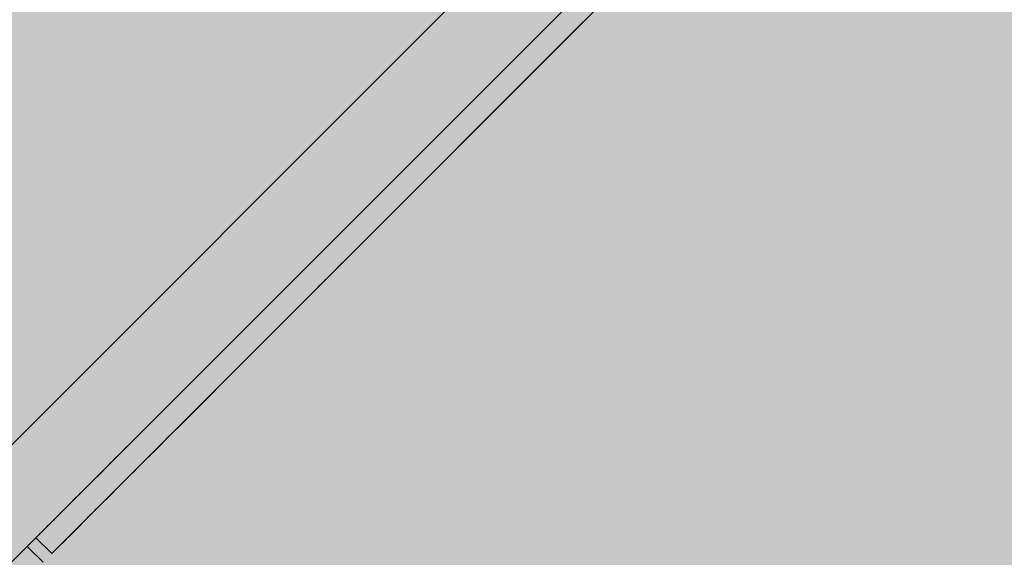
# Model space of a CAD drawing. Units: inches. Extents: x 514 to 662, y 349 to 504.
# Drawn here: x 579 to 579, y 425 to 425 of the extents above; entities that cross this region are included whole.
import ezdxf

# ---------------------------------------------------------------- set-up
doc = ezdxf.new("R2010")
doc.units = ezdxf.units.IN
doc.header["$MEASUREMENT"] = 0
doc.layers.add('_U+0421_U+043B_U+043E_U+0439 1', color=7, linetype='Continuous')

# ---------------------------------------------------------------- blocks, each defined once
blk = doc.blocks.new('block 61')
at = {"layer": '_U+0421_U+043B_U+043E_U+0439 1', "color": 250, "lineweight": 5, "true_color": 0x231f20}
for points in [[(579.1638, 425.2119), (579.28094, 425.32905)], [(579.1638, 425.2119), (579.17339, 425.22149)], [(579.04675, 425.09485), (579.1638, 425.2119)], [(578.92981, 424.97792), (579.04675, 425.09485)]]:
    blk.add_lwpolyline(points, dxfattribs=at)
blk = doc.blocks.new('block 62')
at = {"layer": '_U+0421_U+043B_U+043E_U+0439 1', "color": 250, "lineweight": 5, "true_color": 0x231f20}
for points in [[(579.19835, 425.2097), (579.31146, 425.32281)], [(579.08533, 425.09668), (579.19835, 425.2097)], [(578.97242, 424.98377), (579.08533, 425.09668)]]:
    blk.add_lwpolyline(points, dxfattribs=at)
blk = doc.blocks.new('block 63')
at = {"layer": '_U+0421_U+043B_U+043E_U+0439 1', "color": 250, "lineweight": 5, "true_color": 0x231f20}
for points in [[(579.13141, 425.13282), (579.32144, 425.32284)], [(579.13311, 425.13451), (579.31851, 425.31992)], [(579.13407, 425.13547), (579.31712, 425.31853)], [(579.21101, 425.21242), (579.29209, 425.2935)], [(579.21152, 425.21293), (579.29121, 425.29261)], [(579.21254, 425.21395), (579.28974, 425.29114)], [(579.14368, 425.14508), (579.21901, 425.22042)], [(579.14368, 425.14508), (579.21889, 425.2203)], [(579.14368, 425.14508), (579.21883, 425.22024)], [(579.14357, 425.14497), (579.21527, 425.21668)], [(579.14367, 425.14508), (579.2153, 425.21671)], [(579.14368, 425.14508), (579.21531, 425.21671)], [(579.14368, 425.14508), (579.21522, 425.21663)], [(579.10546, 425.10686), (579.21079, 425.2122)], [(579.10861, 425.11001), (579.21129, 425.2127)], [(579.11144, 425.11285), (579.21175, 425.21316)], [(579.11463, 425.11604), (579.21229, 425.2137)], [(579.11619, 425.1176), (579.21244, 425.21385)], [(579.19451, 425.19591), (579.21092, 425.21232)], [(579.19525, 425.19666), (579.21142, 425.21283)], [(579.19673, 425.19813), (579.21245, 425.21386)], [(579.09821, 425.09962), (579.20971, 425.21112)], [(579.10199, 425.1034), (579.21027, 425.21168)], [(579.13243, 425.13383), (579.20913, 425.21054)], [(579.13397, 425.13538), (579.20894, 425.21035)], [(579.13804, 425.13945), (579.20737, 425.20878)], [(579.14016, 425.14157), (579.2065, 425.20791)], [(579.14207, 425.14347), (579.20568, 425.20709)], [(579.12246, 425.12387), (579.20016, 425.20157)], [(579.1735, 425.17491), (579.17729, 425.1787)], [(579.14661, 425.14802), (579.14964, 425.15105)], [(579.13983, 425.14124), (579.14334, 425.14475)], [(579.13983, 425.14124), (579.14334, 425.14475)], [(579.13983, 425.14124), (579.14334, 425.14475)], [(579.13983, 425.14124), (579.14334, 425.14474)], [(579.13983, 425.14124), (579.14334, 425.14474)], [(579.13983, 425.14124), (579.14334, 425.14474)], [(579.13984, 425.14124), (579.14333, 425.14474)], [(579.13984, 425.14124), (579.14333, 425.14474)], [(579.1434, 425.14481), (579.14334, 425.14475)], [(579.1434, 425.14481), (579.14366, 425.14507)], [(579.1434, 425.14481), (579.14366, 425.14507)], [(579.1434, 425.14481), (579.14366, 425.14507)], [(579.1434, 425.14481), (579.14366, 425.14507)], [(579.12051, 425.13185), (579.13021, 425.14155)], [(579.12083, 425.13217), (579.12982, 425.14116)], [(579.12991, 425.14125), (579.12914, 425.14049)], [(579.138, 425.1394), (579.13962, 425.14103)], [(579.138, 425.13941), (579.13961, 425.14102)], [(579.138, 425.13941), (579.13961, 425.14102)], [(579.138, 425.1394), (579.13961, 425.14102)], [(579.138, 425.1394), (579.13962, 425.14102)], [(579.13801, 425.13941), (579.1396, 425.14101)], [(579.13962, 425.14103), (579.1396, 425.141)], [(579.13983, 425.14124), (579.13962, 425.14103)], [(579.13985, 425.14126), (579.13983, 425.14124)], [(579.13984, 425.14125), (579.14173, 425.14314)], [(579.12125, 425.13259), (579.12929, 425.14063)], [(579.12907, 425.14041), (579.12471, 425.13605)], [(579.13558, 425.13699), (579.13723, 425.13864)], [(579.13558, 425.13699), (579.13723, 425.13864)], [(579.13558, 425.13698), (579.13723, 425.13864)], [(579.13559, 425.137), (579.13722, 425.13862)], [(579.13723, 425.13864), (579.13721, 425.13862)], [(579.13723, 425.13864), (579.138, 425.1394)], [(579.13723, 425.13864), (579.138, 425.1394)], [(579.13726, 425.13866), (579.13723, 425.13864)], [(579.13724, 425.13864), (579.13799, 425.1394)], [(579.13724, 425.13864), (579.13799, 425.1394)], [(579.13725, 425.13865), (579.13798, 425.13939)], [(579.138, 425.1394), (579.13798, 425.13938)], [(579.12471, 425.13605), (579.12263, 425.13397)], [(579.13311, 425.13451), (579.13375, 425.13516)], [(579.13311, 425.13451), (579.13375, 425.13516)], [(579.13312, 425.13452), (579.13375, 425.13515)], [(579.13375, 425.13516), (579.13373, 425.13514)], [(579.13407, 425.13547), (579.13375, 425.13516)], [(579.13407, 425.13548), (579.13557, 425.13698)], [(579.13407, 425.13548), (579.13557, 425.13698)], [(579.13409, 425.1355), (579.13407, 425.13547)], [(579.13408, 425.13549), (579.13556, 425.13697)], [(579.13558, 425.13698), (579.13555, 425.13696)], [(579.1356, 425.137), (579.13558, 425.13698)], [(579.12261, 425.13396), (579.12043, 425.13177)], [(579.13034, 425.13175), (579.13141, 425.13282)], [(579.13141, 425.13282), (579.13277, 425.13418)], [(579.13278, 425.13418), (579.13276, 425.13416)], [(579.13311, 425.13451), (579.13278, 425.13418)], [(579.13313, 425.13454), (579.13311, 425.13451)], [(579.09112, 425.09252), (579.11586, 425.11726)], [(579.09115, 425.09255), (579.11585, 425.11725)], [(579.09116, 425.09256), (579.11584, 425.11725)], [(579.09117, 425.09258), (579.11583, 425.11724)], [(579.09412, 425.09552), (579.11586, 425.11726)], [(579.11589, 425.1173), (579.11619, 425.1176)], [(579.11325, 425.11465), (579.11322, 425.11463)], [(579.1143, 425.11571), (579.11463, 425.11604)], [(579.09575, 425.10709), (579.09578, 425.10712)], [(579.10605, 425.10746), (579.10546, 425.10686)], [(579.10605, 425.10746), (579.10546, 425.10686)], [(579.10684, 425.10824), (579.10605, 425.10746)], [(579.10767, 425.10908), (579.10758, 425.10898)], [(579.10855, 425.10995), (579.10841, 425.10981)], [(579.09253, 425.10388), (579.09301, 425.10436)], [(579.10531, 425.10671), (579.10227, 425.10368)], [(579.10531, 425.10671), (579.10227, 425.10368)], [(579.10531, 425.10671), (579.10227, 425.10368)], [(579.10546, 425.10686), (579.10531, 425.10671)], [(579.10546, 425.10686), (579.10531, 425.10671)], [(579.08617, 425.09752), (579.09246, 425.1038)], [(579.09087, 425.10221), (579.09169, 425.10303)], [(579.09168, 425.10302), (579.09088, 425.10222)], [(579.09953, 425.10093), (579.09949, 425.10089)], [(579.09971, 425.10111), (579.09953, 425.10093)], [(579.0996, 425.10101), (579.09953, 425.10094)], [(579.09967, 425.10107), (579.09959, 425.101)], [(579.09994, 425.10134), (579.09971, 425.10111)], [(579.09994, 425.10134), (579.09971, 425.10111)], [(579.10016, 425.10157), (579.09994, 425.10134)], [(579.10016, 425.10157), (579.09994, 425.10134)], [(579.10016, 425.10157), (579.09994, 425.10134)], [(579.10043, 425.10184), (579.10016, 425.10157)], [(579.10043, 425.10184), (579.10016, 425.10157)], [(579.10043, 425.10184), (579.10016, 425.10157)], [(579.10022, 425.10162), (579.10016, 425.10157)], [(579.10064, 425.10204), (579.10043, 425.10184)], [(579.10064, 425.10204), (579.10043, 425.10184)], [(579.10064, 425.10204), (579.10043, 425.10184)], [(579.10048, 425.10189), (579.10043, 425.10184)], [(579.10165, 425.10305), (579.10064, 425.10204)], [(579.10165, 425.10305), (579.10064, 425.10204)], [(579.10165, 425.10305), (579.10064, 425.10204)], [(579.10069, 425.10209), (579.10064, 425.10204)], [(579.10165, 425.10305), (579.10154, 425.10295)], [(579.10199, 425.1034), (579.10165, 425.10305)], [(579.10199, 425.1034), (579.10165, 425.10305)], [(579.10199, 425.1034), (579.10165, 425.10305)], [(579.10172, 425.10313), (579.10165, 425.10305)], [(579.10169, 425.1031), (579.10165, 425.10305)], [(579.10227, 425.10368), (579.10199, 425.1034)], [(579.10227, 425.10368), (579.10199, 425.1034)], [(579.10227, 425.10368), (579.10199, 425.1034)], [(579.08615, 425.0975), (579.08714, 425.09849)], [(579.08384, 425.09519), (579.08308, 425.09443)], [(579.08384, 425.09519), (579.08536, 425.09671)], [(579.08386, 425.09521), (579.08535, 425.09669)], [(579.08473, 425.09608), (579.08537, 425.09672)], [(579.08537, 425.09672), (579.08534, 425.09669)], [(579.07863, 425.08998), (579.08307, 425.09442)], [(579.08007, 425.09142), (579.08307, 425.09443)], [(579.08084, 425.09218), (579.08076, 425.0921)], [(579.08077, 425.09211), (579.08091, 425.09225)], [(579.08078, 425.09212), (579.0809, 425.09224)], [(579.08079, 425.09213), (579.08089, 425.09224)], [(579.08079, 425.09213), (579.08089, 425.09223)], [(579.08079, 425.09214), (579.08088, 425.09222)], [(579.08081, 425.09215), (579.08088, 425.09221)], [(579.08081, 425.09215), (579.08087, 425.09221)], [(579.08082, 425.09216), (579.08085, 425.0922)], [(579.08092, 425.09226), (579.08084, 425.09218)], [(579.08139, 425.09274), (579.08207, 425.09342)], [(579.08207, 425.09342), (579.08274, 425.09409)], [(579.08233, 425.09367), (579.08225, 425.09359)], [(579.08226, 425.0936), (579.08237, 425.09371)], [(579.08226, 425.09361), (579.08237, 425.09371)], [(579.08227, 425.09361), (579.08236, 425.0937)], [(579.08228, 425.09362), (579.08236, 425.0937)], [(579.08229, 425.09362), (579.08235, 425.0937)], [(579.08229, 425.09364), (579.08235, 425.09369)], [(579.0823, 425.09364), (579.08235, 425.09369)], [(579.08231, 425.09365), (579.08235, 425.09368)], [(579.08238, 425.09371), (579.08233, 425.09367)], [(579.08274, 425.09409), (579.08308, 425.09443)], [(579.0836, 425.08501), (579.09032, 425.09172)], [(579.08362, 425.08502), (579.09031, 425.09171)], [(579.08363, 425.08503), (579.09029, 425.0917)], [(579.08971, 425.09111), (579.09034, 425.09175)], [(579.09034, 425.09175), (579.09028, 425.09169)], [(579.09112, 425.09252), (579.09034, 425.09175)], [(579.09118, 425.09258), (579.09112, 425.09252)], [(579.07718, 425.08853), (579.07646, 425.08781)], [(579.0779, 425.08925), (579.07718, 425.08853)], [(579.07863, 425.08998), (579.0779, 425.08925)], [(579.07936, 425.0907), (579.07932, 425.09067)], [(579.07933, 425.09067), (579.07943, 425.09077)], [(579.07933, 425.09067), (579.07942, 425.09077)], [(579.07933, 425.09067), (579.07942, 425.09076)], [(579.07934, 425.09068), (579.07941, 425.09075)], [(579.07934, 425.09068), (579.07941, 425.09075)], [(579.07935, 425.09068), (579.0794, 425.09074)], [(579.07935, 425.09069), (579.07939, 425.09073)], [(579.07935, 425.09069), (579.07938, 425.09073)], [(579.07944, 425.09078), (579.07936, 425.0907)], [(579.07941, 425.09076), (579.08007, 425.09142)], [(579.08805, 425.08946), (579.0873, 425.08871)], [(579.08794, 425.08935), (579.08892, 425.09034)], [(579.08794, 425.08935), (579.08892, 425.09033)], [(579.08794, 425.08936), (579.08892, 425.09033)], [(579.08795, 425.08936), (579.08891, 425.09032)], [(579.08796, 425.08937), (579.0889, 425.09032)], [(579.08796, 425.08937), (579.0889, 425.09032)], [(579.08797, 425.08938), (579.0889, 425.09031)], [(579.08797, 425.08939), (579.08888, 425.0903)], [(579.08797, 425.08938), (579.08889, 425.0903)], [(579.08798, 425.08939), (579.08887, 425.09029)], [(579.08798, 425.08939), (579.08887, 425.09029)], [(579.08799, 425.0894), (579.08887, 425.09028)], [(579.08799, 425.0894), (579.08887, 425.09028)], [(579.08801, 425.08942), (579.08885, 425.09026)], [(579.08801, 425.08942), (579.08885, 425.09026)], [(579.08802, 425.08943), (579.08884, 425.09026)], [(579.08802, 425.08944), (579.08884, 425.09025)], [(579.08803, 425.08944), (579.08883, 425.09024)], [(579.08803, 425.08945), (579.08882, 425.09023)], [(579.08881, 425.09022), (579.08805, 425.08946)], [(579.07434, 425.08568), (579.07364, 425.08499)], [(579.07504, 425.08639), (579.07434, 425.08568)], [(579.07504, 425.08639), (579.07646, 425.0878)], [(579.07504, 425.08639), (579.07625, 425.08759)], [(579.07507, 425.08642), (579.07504, 425.08639)], [(579.07505, 425.08639), (579.07645, 425.0878)], [(579.07505, 425.0864), (579.07645, 425.0878)], [(579.07505, 425.0864), (579.07645, 425.0878)], [(579.07505, 425.08639), (579.07623, 425.08759)], [(579.07505, 425.0864), (579.07623, 425.08758)], [(579.07506, 425.0864), (579.07622, 425.08757)], [(579.07506, 425.0864), (579.07622, 425.08757)], [(579.07506, 425.08641), (579.07621, 425.08756)], [(579.07506, 425.08641), (579.07621, 425.08756)], [(579.07506, 425.08642), (579.0762, 425.08755)], [(579.07507, 425.08642), (579.0762, 425.08754)], [(579.07572, 425.08707), (579.07578, 425.08712)], [(579.07575, 425.08709), (579.07572, 425.08706)], [(579.07573, 425.08707), (579.07578, 425.08712)], [(579.07573, 425.08707), (579.07578, 425.08712)], [(579.07573, 425.08707), (579.07578, 425.08712)], [(579.07574, 425.08708), (579.07577, 425.08711)], [(579.07574, 425.08708), (579.07577, 425.08711)], [(579.07574, 425.08708), (579.07577, 425.08711)], [(579.07578, 425.08712), (579.07575, 425.08709)], [(579.07625, 425.0876), (579.07646, 425.08781)], [(579.07021, 425.08156), (579.07157, 425.08291)], [(579.07022, 425.08157), (579.07155, 425.08291)], [(579.07022, 425.08157), (579.07156, 425.08291)], [(579.07022, 425.08157), (579.07156, 425.08291)], [(579.07023, 425.08158), (579.07155, 425.0829)], [(579.07023, 425.08157), (579.07155, 425.0829)], [(579.07023, 425.08158), (579.07155, 425.08289)], [(579.07087, 425.08222), (579.07092, 425.08225)], [(579.07089, 425.08223), (579.07087, 425.08221)], [(579.07088, 425.08222), (579.07091, 425.08225)], [(579.07088, 425.08222), (579.07091, 425.08225)], [(579.07088, 425.08222), (579.07091, 425.08225)], [(579.07092, 425.08226), (579.07089, 425.08223)], [(579.071, 425.08235), (579.07157, 425.08292)], [(579.07157, 425.08292), (579.07155, 425.08289)], [(579.07157, 425.08292), (579.07364, 425.08498)], [(579.07157, 425.08292), (579.07363, 425.08498)], [(579.07157, 425.08292), (579.07363, 425.08498)], [(579.07157, 425.08292), (579.07364, 425.08498)], [(579.07157, 425.08292), (579.07212, 425.08346)], [(579.07159, 425.08294), (579.07157, 425.08292)], [(579.07158, 425.08292), (579.07362, 425.08498)], [(579.07158, 425.08293), (579.07362, 425.08497)], [(579.07158, 425.08293), (579.07362, 425.08497)], [(579.07158, 425.08293), (579.07362, 425.08497)], [(579.07159, 425.08294), (579.07362, 425.08496)], [(579.07159, 425.08294), (579.07362, 425.08496)], [(579.07212, 425.08346), (579.07269, 425.08403)], [(579.07224, 425.08358), (579.07297, 425.08431)], [(579.07224, 425.08358), (579.07297, 425.08431)], [(579.07224, 425.08358), (579.07297, 425.08431)], [(579.07224, 425.08358), (579.07296, 425.08431)], [(579.07224, 425.08359), (579.07296, 425.0843)], [(579.07226, 425.0836), (579.07224, 425.08358)], [(579.07225, 425.08359), (579.07296, 425.0843)], [(579.07225, 425.08359), (579.07296, 425.0843)], [(579.07295, 425.08429), (579.07226, 425.0836)], [(579.07226, 425.0836), (579.07295, 425.08429)], [(579.07269, 425.08403), (579.07364, 425.08499)], [(579.07297, 425.08432), (579.07295, 425.08429)], [(579.07364, 425.08499), (579.07362, 425.08496)], [(579.07931, 425.08072), (579.08358, 425.08499)], [(579.07931, 425.08071), (579.08359, 425.08499)], [(579.07932, 425.08072), (579.08357, 425.08498)], [(579.07932, 425.08072), (579.08357, 425.08498)], [(579.07932, 425.08073), (579.08356, 425.08497)], [(579.07932, 425.08073), (579.08356, 425.08497)], [(579.07932, 425.08073), (579.08356, 425.08496)], [(579.07933, 425.08073), (579.08355, 425.08495)], [(579.08001, 425.08141), (579.08359, 425.08499)], [(579.08214, 425.08356), (579.08143, 425.08284)], [(579.08205, 425.08347), (579.08223, 425.08365)], [(579.08205, 425.08347), (579.08223, 425.08365)], [(579.08206, 425.08348), (579.08223, 425.08364)], [(579.08207, 425.08348), (579.08223, 425.08364)], [(579.08208, 425.08349), (579.08222, 425.08363)], [(579.08208, 425.08349), (579.08222, 425.08363)], [(579.08208, 425.08349), (579.08221, 425.08362)], [(579.08209, 425.08351), (579.0822, 425.08361)], [(579.08209, 425.0835), (579.0822, 425.08361)], [(579.0821, 425.08351), (579.08219, 425.0836)], [(579.0821, 425.08351), (579.08219, 425.0836)], [(579.08211, 425.08352), (579.08218, 425.0836)], [(579.08211, 425.08352), (579.08218, 425.0836)], [(579.08213, 425.08354), (579.08217, 425.08358)], [(579.08213, 425.08354), (579.08216, 425.08358)], [(579.08213, 425.08355), (579.08216, 425.08357)], [(579.08247, 425.08387), (579.08359, 425.085)], [(579.0836, 425.08501), (579.08357, 425.08498)], [(579.08363, 425.08504), (579.0836, 425.08501)], [(579.06625, 425.0776), (579.0702, 425.08155)], [(579.06625, 425.0776), (579.0702, 425.08154)], [(579.06626, 425.0776), (579.0702, 425.08154)], [(579.06626, 425.07761), (579.07019, 425.08154)], [(579.06626, 425.07761), (579.07019, 425.08154)], [(579.06626, 425.07761), (579.07019, 425.08154)], [(579.06626, 425.07761), (579.07019, 425.08153)], [(579.06626, 425.07762), (579.07018, 425.08153)], [(579.06626, 425.07761), (579.07018, 425.08153)], [(579.06627, 425.07762), (579.07018, 425.08153)], [(579.06627, 425.07762), (579.07017, 425.08153)], [(579.06628, 425.07762), (579.07017, 425.08152)], [(579.06628, 425.07763), (579.07017, 425.08152)], [(579.06628, 425.07763), (579.07017, 425.08152)], [(579.06628, 425.07762), (579.07017, 425.08152)], [(579.0668, 425.07815), (579.0702, 425.08155)], [(579.06781, 425.07916), (579.0702, 425.08155)], [(579.06818, 425.07953), (579.06824, 425.07959)], [(579.06818, 425.07953), (579.06824, 425.07958)], [(579.06821, 425.07956), (579.06818, 425.07952)], [(579.06819, 425.07953), (579.06824, 425.07958)], [(579.06819, 425.07954), (579.06824, 425.07957)], [(579.0682, 425.07954), (579.06823, 425.07957)], [(579.06825, 425.07959), (579.06821, 425.07956)], [(579.06884, 425.08019), (579.0702, 425.08156)], [(579.07021, 425.08156), (579.07017, 425.08152)], [(579.07518, 425.07659), (579.0793, 425.08071)], [(579.07519, 425.07659), (579.0793, 425.08071)], [(579.07519, 425.0766), (579.0793, 425.0807)], [(579.07519, 425.0766), (579.07929, 425.0807)], [(579.0752, 425.07661), (579.07929, 425.0807)], [(579.07521, 425.07662), (579.07929, 425.0807)], [(579.07766, 425.07906), (579.07931, 425.08071)], [(579.0786, 425.08002), (579.07791, 425.07932)], [(579.07853, 425.07994), (579.07864, 425.08005)], [(579.07853, 425.07994), (579.07864, 425.08005)], [(579.07854, 425.07996), (579.07863, 425.08005)], [(579.07854, 425.07995), (579.07864, 425.08005)], [(579.07854, 425.07995), (579.07863, 425.08005)], [(579.07854, 425.07996), (579.07863, 425.08005)], [(579.07855, 425.07996), (579.07863, 425.08004)], [(579.07856, 425.07998), (579.07863, 425.08004)], [(579.07857, 425.07998), (579.07863, 425.08004)], [(579.07857, 425.07999), (579.07862, 425.08003)], [(579.07857, 425.07998), (579.07862, 425.08003)], [(579.07857, 425.07998), (579.07862, 425.08003)], [(579.07857, 425.07999), (579.07862, 425.08003)], [(579.07896, 425.08037), (579.0786, 425.08002)], [(579.08001, 425.08142), (579.07965, 425.08107)], [(579.07997, 425.08138), (579.08009, 425.0815)], [(579.07997, 425.08138), (579.08009, 425.0815)], [(579.07997, 425.08138), (579.08008, 425.0815)], [(579.07997, 425.08139), (579.08007, 425.08149)], [(579.07998, 425.08139), (579.08007, 425.08148)], [(579.07998, 425.08139), (579.08007, 425.08148)], [(579.07998, 425.08139), (579.08007, 425.08148)], [(579.07998, 425.0814), (579.08005, 425.08147)], [(579.07998, 425.0814), (579.08005, 425.08147)], [(579.07999, 425.0814), (579.08004, 425.08146)], [(579.07999, 425.0814), (579.08004, 425.08146)], [(579.07999, 425.08141), (579.08004, 425.08145)], [(579.07999, 425.08141), (579.08004, 425.08145)], [(579.06308, 425.07443), (579.06497, 425.07631)], [(579.06308, 425.07443), (579.06496, 425.07631)], [(579.06308, 425.07443), (579.06496, 425.07631)], [(579.06308, 425.07443), (579.06496, 425.07631)], [(579.06308, 425.07443), (579.06496, 425.07631)], [(579.06308, 425.07443), (579.06496, 425.07631)], [(579.06308, 425.07443), (579.06497, 425.07631)], [(579.06308, 425.07443), (579.06495, 425.0763)], [(579.06308, 425.07444), (579.06495, 425.0763)], [(579.06308, 425.07444), (579.06495, 425.0763)], [(579.06308, 425.07443), (579.06495, 425.0763)], [(579.0635, 425.07485), (579.06497, 425.07631)], [(579.06441, 425.07576), (579.06488, 425.07623)], [(579.06488, 425.07623), (579.06497, 425.07632)], [(579.06497, 425.07632), (579.06625, 425.0776)], [(579.06497, 425.07632), (579.06625, 425.07759)], [(579.06497, 425.07632), (579.06624, 425.07759)], [(579.06497, 425.07632), (579.06624, 425.07759)], [(579.06497, 425.07632), (579.06624, 425.07759)], [(579.06497, 425.07632), (579.06624, 425.07759)], [(579.06497, 425.07632), (579.06624, 425.07759)], [(579.06497, 425.07632), (579.06624, 425.07759)], [(579.06497, 425.07632), (579.06624, 425.07759)], [(579.06497, 425.07632), (579.06624, 425.07759)], [(579.06498, 425.07633), (579.06623, 425.07758)], [(579.06498, 425.07633), (579.06623, 425.07758)], [(579.06498, 425.07633), (579.06623, 425.07758)], [(579.06498, 425.07633), (579.06623, 425.07758)], [(579.06529, 425.07663), (579.06593, 425.07728)], [(579.06529, 425.07663), (579.06593, 425.07728)], [(579.06529, 425.07663), (579.06593, 425.07728)], [(579.06529, 425.07663), (579.06593, 425.07728)], [(579.06529, 425.07663), (579.06593, 425.07728)], [(579.0656, 425.07694), (579.06563, 425.07697)], [(579.0656, 425.07694), (579.06563, 425.07697)], [(579.0656, 425.07693), (579.06563, 425.07697)], [(579.0656, 425.07693), (579.06563, 425.07697)], [(579.0656, 425.07694), (579.06563, 425.07696)], [(579.07123, 425.07264), (579.07517, 425.07657)], [(579.07124, 425.07264), (579.07516, 425.07656)], [(579.07178, 425.07318), (579.07518, 425.07658)], [(579.07278, 425.07419), (579.07518, 425.07658)], [(579.07382, 425.07522), (579.07518, 425.07659)], [(579.07653, 425.07795), (579.07586, 425.07727)], [(579.07647, 425.07788), (579.0766, 425.07801)], [(579.07647, 425.07788), (579.0766, 425.07801)], [(579.07647, 425.07789), (579.07659, 425.07801)], [(579.07647, 425.07789), (579.07659, 425.07801)], [(579.07648, 425.07789), (579.07659, 425.078)], [(579.07648, 425.07789), (579.07659, 425.078)], [(579.07649, 425.0779), (579.07658, 425.07799)], [(579.0765, 425.07791), (579.07656, 425.07798)], [(579.0765, 425.07791), (579.07657, 425.07798)], [(579.07651, 425.07793), (579.07656, 425.07797)], [(579.07651, 425.07792), (579.07656, 425.07797)], [(579.07651, 425.07792), (579.07656, 425.07797)], [(579.07651, 425.07793), (579.07656, 425.07797)], [(579.07709, 425.07849), (579.07766, 425.07906)], [(579.06062, 425.07197), (579.06184, 425.07319)], [(579.06062, 425.07197), (579.06184, 425.07318)], [(579.06062, 425.07197), (579.06184, 425.07318)], [(579.06062, 425.07198), (579.06183, 425.07318)], [(579.06063, 425.07198), (579.06183, 425.07318)], [(579.06063, 425.07198), (579.06183, 425.07318)], [(579.06063, 425.07198), (579.06183, 425.07318)], [(579.06063, 425.07198), (579.06183, 425.07318)], [(579.06177, 425.07312), (579.06184, 425.07319)], [(579.06245, 425.0738), (579.06184, 425.07319)], [(579.06308, 425.07443), (579.06245, 425.0738)], [(579.06339, 425.07474), (579.06465, 425.076)], [(579.06339, 425.07474), (579.06465, 425.076)], [(579.06339, 425.07474), (579.06465, 425.076)], [(579.06339, 425.07474), (579.06465, 425.076)], [(579.06339, 425.07474), (579.06465, 425.076)], [(579.0635, 425.07485), (579.06395, 425.0753)], [(579.06369, 425.07504), (579.06435, 425.07569)], [(579.06369, 425.07503), (579.06435, 425.07569)], [(579.06369, 425.07503), (579.06435, 425.07569)], [(579.0637, 425.07504), (579.06434, 425.07569)], [(579.0637, 425.07504), (579.06434, 425.07569)], [(579.0637, 425.07504), (579.06435, 425.07569)], [(579.0637, 425.07504), (579.06434, 425.07569)], [(579.0637, 425.07504), (579.06434, 425.07569)], [(579.0637, 425.07504), (579.06434, 425.07569)], [(579.0637, 425.07504), (579.06434, 425.07568)], [(579.06434, 425.07568), (579.06371, 425.07505)], [(579.06371, 425.07504), (579.06434, 425.07568)], [(579.06371, 425.07504), (579.06434, 425.07568)], [(579.06395, 425.0753), (579.06441, 425.07576)], [(579.07122, 425.07263), (579.07178, 425.07318)], [(579.07154, 425.07294), (579.07122, 425.07263)], [(579.07124, 425.07264), (579.07176, 425.07317)], [(579.07124, 425.07264), (579.07177, 425.07317)], [(579.07125, 425.07265), (579.07176, 425.07316)], [(579.07125, 425.07265), (579.07176, 425.07316)], [(579.07126, 425.07267), (579.07175, 425.07315)], [(579.07126, 425.07267), (579.07175, 425.07315)], [(579.07127, 425.07268), (579.07174, 425.07315)], [(579.07127, 425.07267), (579.07174, 425.07315)], [(579.07128, 425.07268), (579.07174, 425.07315)], [(579.05834, 425.0697), (579.06062, 425.07197)], [(579.05834, 425.0697), (579.06062, 425.07197)], [(579.05834, 425.06969), (579.06062, 425.07197)], [(579.05834, 425.0697), (579.06062, 425.07196)], [(579.05834, 425.0697), (579.06062, 425.07196)], [(579.05862, 425.06997), (579.05946, 425.07081)], [(579.05862, 425.06997), (579.05946, 425.07081)], [(579.05862, 425.06997), (579.05946, 425.07081)], [(579.05862, 425.06997), (579.05946, 425.07081)], [(579.05889, 425.07023), (579.05891, 425.07025)], [(579.05901, 425.07036), (579.05939, 425.07073)], [(579.05939, 425.07073), (579.06062, 425.07197)], [(579.05946, 425.07081), (579.06033, 425.07168)], [(579.05946, 425.07081), (579.06033, 425.07168)], [(579.05946, 425.07081), (579.06033, 425.07168)], [(579.05946, 425.07081), (579.06033, 425.07168)], [(579.05977, 425.07111), (579.06033, 425.07168)], [(579.06002, 425.07136), (579.06005, 425.07139)], [(579.06002, 425.07136), (579.06005, 425.07139)], [(579.06015, 425.0715), (579.06062, 425.07197)], [(579.06092, 425.07227), (579.06153, 425.07288)], [(579.06092, 425.07227), (579.06153, 425.07288)], [(579.06093, 425.07227), (579.06154, 425.07288)], [(579.06093, 425.07227), (579.06153, 425.07288)], [(579.06093, 425.07227), (579.06154, 425.07288)], [(579.06681, 425.06822), (579.07121, 425.07262)], [(579.06681, 425.06822), (579.07121, 425.07262)], [(579.06681, 425.06822), (579.07121, 425.07261)], [(579.06682, 425.06823), (579.0712, 425.07261)], [(579.06683, 425.06823), (579.07119, 425.0726)], [(579.06683, 425.06824), (579.07119, 425.07259)], [(579.06684, 425.06824), (579.07119, 425.07259)], [(579.06684, 425.06825), (579.07118, 425.07258)], [(579.06685, 425.06826), (579.07117, 425.07258)], [(579.06685, 425.06825), (579.07118, 425.07258)], [(579.06743, 425.06884), (579.07058, 425.07199)], [(579.06743, 425.06884), (579.07058, 425.07199)], [(579.06743, 425.06884), (579.07058, 425.07199)], [(579.06743, 425.06884), (579.07058, 425.07199)], [(579.06743, 425.06884), (579.07058, 425.07199)], [(579.06743, 425.06884), (579.07058, 425.07199)], [(579.06867, 425.07008), (579.06804, 425.06946)], [(579.06848, 425.06988), (579.06893, 425.07033)], [(579.0693, 425.07071), (579.06867, 425.07008)], [(579.06893, 425.07033), (579.07122, 425.07262)], [(579.0693, 425.07071), (579.07058, 425.07199)], [(579.06993, 425.07135), (579.0693, 425.07071)], [(579.06989, 425.0713), (579.06998, 425.07139)], [(579.06989, 425.0713), (579.06998, 425.07139)], [(579.0699, 425.0713), (579.06998, 425.07139)], [(579.0699, 425.07132), (579.06996, 425.07138)], [(579.0699, 425.07131), (579.06997, 425.07138)], [(579.0699, 425.07132), (579.06996, 425.07138)], [(579.06991, 425.07132), (579.06996, 425.07137)], [(579.06992, 425.07133), (579.06995, 425.07136)], [(579.06992, 425.07133), (579.06995, 425.07136)], [(579.07058, 425.07199), (579.06993, 425.07135)], [(579.07122, 425.07263), (579.07058, 425.07199)], [(579.05356, 425.06492), (579.05597, 425.06731)], [(579.05356, 425.06491), (579.05597, 425.06731)], [(579.05357, 425.06492), (579.05596, 425.06731)], [(579.05357, 425.06492), (579.05596, 425.06731)], [(579.05357, 425.06492), (579.05596, 425.06731)], [(579.05357, 425.06492), (579.05596, 425.06731)], [(579.05357, 425.06492), (579.05596, 425.06731)], [(579.05357, 425.06492), (579.05597, 425.06731)], [(579.05357, 425.06492), (579.05597, 425.06731)], [(579.05536, 425.06671), (579.05627, 425.06762)], [(579.05582, 425.06717), (579.05579, 425.06714)], [(579.05597, 425.06731), (579.05627, 425.06762)], [(579.05627, 425.06762), (579.05834, 425.06969)], [(579.05627, 425.06763), (579.05834, 425.06969)], [(579.05627, 425.06762), (579.05834, 425.06969)], [(579.0566, 425.06794), (579.05834, 425.06969)], [(579.05729, 425.06863), (579.05808, 425.06942)], [(579.05729, 425.06863), (579.05807, 425.06942)], [(579.05729, 425.06863), (579.05807, 425.06942)], [(579.05729, 425.06863), (579.05807, 425.06942)], [(579.06332, 425.06472), (579.06559, 425.067)], [(579.06332, 425.06473), (579.06559, 425.06699)], [(579.06333, 425.06474), (579.06557, 425.06698)], [(579.06333, 425.06474), (579.06557, 425.06698)], [(579.06334, 425.06475), (579.06557, 425.06697)], [(579.06334, 425.06474), (579.06557, 425.06697)], [(579.06334, 425.06474), (579.06557, 425.06697)], [(579.0656, 425.067), (579.065, 425.06641)], [(579.0656, 425.06701), (579.0668, 425.06821)], [(579.0656, 425.067), (579.06681, 425.06821)], [(579.0656, 425.06701), (579.0668, 425.0682)], [(579.0662, 425.06761), (579.0656, 425.067)], [(579.06562, 425.06703), (579.06679, 425.0682)], [(579.06562, 425.06703), (579.06679, 425.06819)], [(579.06563, 425.06704), (579.06677, 425.06818)], [(579.06563, 425.06703), (579.06677, 425.06818)], [(579.06563, 425.06703), (579.06678, 425.06818)], [(579.06681, 425.06822), (579.0662, 425.06761)], [(579.06674, 425.06815), (579.06681, 425.06822)], [(579.06743, 425.06884), (579.06681, 425.06822)], [(579.06804, 425.06946), (579.06743, 425.06884)], [(579.068, 425.06941), (579.06809, 425.0695)], [(579.068, 425.06941), (579.06808, 425.0695)], [(579.068, 425.06942), (579.06808, 425.06949)], [(579.06801, 425.06943), (579.06807, 425.06949)], [(579.06802, 425.06943), (579.06806, 425.06948)], [(579.06802, 425.06943), (579.06806, 425.06948)], [(579.06803, 425.06944), (579.06806, 425.06947)], [(579.05239, 425.06374), (579.05202, 425.06337)], [(579.05239, 425.06374), (579.05356, 425.06491)], [(579.05239, 425.06374), (579.05356, 425.06491)], [(579.05239, 425.06374), (579.05356, 425.06491)], [(579.05239, 425.06374), (579.05356, 425.06491)], [(579.05239, 425.06374), (579.05356, 425.06491)], [(579.05239, 425.06374), (579.05356, 425.06491)], [(579.05239, 425.06374), (579.05356, 425.06491)], [(579.05239, 425.06374), (579.05356, 425.06491)], [(579.05239, 425.06374), (579.05356, 425.06491)], [(579.05239, 425.06374), (579.05356, 425.06491)], [(579.05239, 425.06374), (579.05356, 425.06491)], [(579.05239, 425.06374), (579.05356, 425.06491)], [(579.05239, 425.06374), (579.05356, 425.06491)], [(579.05239, 425.06374), (579.05356, 425.06491)], [(579.05239, 425.06374), (579.05356, 425.0649)], [(579.05239, 425.06374), (579.05356, 425.0649)], [(579.05239, 425.06374), (579.05356, 425.0649)], [(579.05239, 425.06374), (579.05356, 425.0649)], [(579.05277, 425.06411), (579.05239, 425.06374)], [(579.05316, 425.0645), (579.05277, 425.06411)], [(579.05301, 425.06436), (579.05314, 425.06449)], [(579.05314, 425.06449), (579.05356, 425.06491)], [(579.05356, 425.06491), (579.05316, 425.0645)], [(579.05398, 425.06533), (579.05357, 425.06492)], [(579.05398, 425.06533), (579.05449, 425.06583)], [(579.05398, 425.06533), (579.05449, 425.06583)], [(579.05398, 425.06533), (579.05449, 425.06583)], [(579.05398, 425.06533), (579.05449, 425.06583)], [(579.05398, 425.06533), (579.05449, 425.06583)], [(579.05429, 425.06563), (579.05398, 425.06533)], [(579.05429, 425.06563), (579.05449, 425.06583)], [(579.05449, 425.06583), (579.05486, 425.06621)], [(579.06125, 425.06265), (579.06331, 425.06472)], [(579.06125, 425.06266), (579.0633, 425.06471)], [(579.06125, 425.06266), (579.0633, 425.06471)], [(579.06126, 425.06267), (579.06329, 425.0647)], [(579.06126, 425.06267), (579.06329, 425.0647)], [(579.06126, 425.06267), (579.06329, 425.0647)], [(579.06174, 425.06315), (579.06278, 425.06419)], [(579.06174, 425.06315), (579.06278, 425.06419)], [(579.06174, 425.06315), (579.06278, 425.06419)], [(579.06174, 425.06315), (579.06278, 425.06419)], [(579.06278, 425.06419), (579.06225, 425.06366)], [(579.06332, 425.06472), (579.06278, 425.06419)], [(579.06386, 425.06527), (579.06332, 425.06472)], [(579.06386, 425.06527), (579.065, 425.06641)], [(579.06386, 425.06527), (579.065, 425.06641)], [(579.06386, 425.06527), (579.065, 425.06641)], [(579.06386, 425.06527), (579.065, 425.06641)], [(579.06386, 425.06527), (579.065, 425.06641)], [(579.06443, 425.06584), (579.06386, 425.06527)], [(579.065, 425.06641), (579.06443, 425.06584)], [(579.04886, 425.06021), (579.04957, 425.06092)], [(579.04886, 425.06021), (579.04957, 425.06092)], [(579.04886, 425.06021), (579.04957, 425.06092)], [(579.04886, 425.06021), (579.04957, 425.06092)], [(579.04886, 425.06021), (579.04957, 425.06092)], [(579.04886, 425.06021), (579.04957, 425.06091)], [(579.04886, 425.06021), (579.04957, 425.06091)], [(579.04886, 425.06021), (579.04957, 425.06091)], [(579.04886, 425.06021), (579.04957, 425.06091)], [(579.04894, 425.06029), (579.04957, 425.06092)], [(579.04932, 425.06066), (579.04909, 425.06043)], [(579.04924, 425.06059), (579.04957, 425.06092)], [(579.04957, 425.06092), (579.04932, 425.06066)], [(579.04957, 425.06092), (579.0501, 425.06145)], [(579.04957, 425.06092), (579.0501, 425.06145)], [(579.04957, 425.06092), (579.0501, 425.06145)], [(579.04957, 425.06092), (579.0501, 425.06145)], [(579.04957, 425.06092), (579.0501, 425.06145)], [(579.04957, 425.06092), (579.0501, 425.06144)], [(579.04957, 425.06092), (579.0501, 425.06144)], [(579.04957, 425.06092), (579.0501, 425.06144)], [(579.04957, 425.06092), (579.0501, 425.06144)], [(579.04957, 425.06092), (579.0501, 425.06144)], [(579.04957, 425.06092), (579.0501, 425.06144)], [(579.04957, 425.06092), (579.0501, 425.06144)], [(579.04983, 425.06117), (579.04957, 425.06092)], [(579.0501, 425.06145), (579.04983, 425.06117)], [(579.0501, 425.06145), (579.051, 425.06235)], [(579.0501, 425.06145), (579.051, 425.06235)], [(579.0501, 425.06145), (579.051, 425.06234)], [(579.0501, 425.06145), (579.051, 425.06234)], [(579.0501, 425.06145), (579.051, 425.06234)], [(579.0501, 425.06145), (579.051, 425.06234)], [(579.0501, 425.06145), (579.051, 425.06234)], [(579.0501, 425.06145), (579.05099, 425.06234)], [(579.0501, 425.06145), (579.05099, 425.06234)], [(579.0501, 425.06145), (579.05099, 425.06234)], [(579.0501, 425.06145), (579.05099, 425.06234)], [(579.0501, 425.06145), (579.051, 425.06234)], [(579.0501, 425.06145), (579.051, 425.06234)], [(579.05039, 425.06173), (579.0501, 425.06145)], [(579.05017, 425.06152), (579.05026, 425.06161)], [(579.05024, 425.06159), (579.05069, 425.06204)], [(579.05024, 425.06159), (579.05069, 425.06204)], [(579.05024, 425.06159), (579.05069, 425.06204)], [(579.05024, 425.06159), (579.05069, 425.06204)], [(579.05024, 425.06159), (579.05069, 425.06204)], [(579.05024, 425.06159), (579.05069, 425.06204)], [(579.05024, 425.06159), (579.05069, 425.06204)], [(579.05025, 425.06159), (579.05069, 425.06204)], [(579.05025, 425.06159), (579.05069, 425.06204)], [(579.05025, 425.06159), (579.05069, 425.06204)], [(579.05025, 425.06159), (579.05069, 425.06204)], [(579.05026, 425.06161), (579.051, 425.06235)], [(579.05069, 425.06204), (579.05039, 425.06173)], [(579.051, 425.06235), (579.05069, 425.06204)], [(579.051, 425.06235), (579.05167, 425.06302)], [(579.051, 425.06235), (579.05167, 425.06301)], [(579.051, 425.06235), (579.05167, 425.06301)], [(579.051, 425.06235), (579.05166, 425.06301)], [(579.051, 425.06235), (579.05166, 425.06301)], [(579.051, 425.06235), (579.05166, 425.06301)], [(579.051, 425.06235), (579.05166, 425.06301)], [(579.051, 425.06235), (579.05166, 425.06301)], [(579.051, 425.06235), (579.05167, 425.06301)], [(579.051, 425.06235), (579.05167, 425.06301)], [(579.05133, 425.06267), (579.051, 425.06235)], [(579.05101, 425.06235), (579.05166, 425.06301)], [(579.05101, 425.06235), (579.05166, 425.06301)], [(579.05101, 425.06235), (579.05166, 425.06301)], [(579.05101, 425.06235), (579.05166, 425.06301)], [(579.05101, 425.06235), (579.05166, 425.06301)], [(579.05105, 425.0624), (579.05126, 425.06261)], [(579.05126, 425.06261), (579.05167, 425.06302)], [(579.05167, 425.06302), (579.05133, 425.06267)], [(579.05202, 425.06337), (579.05167, 425.06302)], [(579.05736, 425.05877), (579.06124, 425.06264)], [(579.05736, 425.05877), (579.06123, 425.06264)], [(579.05736, 425.05877), (579.06124, 425.06264)], [(579.05736, 425.05877), (579.06124, 425.06264)], [(579.05737, 425.05877), (579.06123, 425.06264)], [(579.05737, 425.05877), (579.06123, 425.06264)], [(579.05737, 425.05877), (579.06123, 425.06263)], [(579.05737, 425.05877), (579.06123, 425.06263)], [(579.05737, 425.05877), (579.06123, 425.06263)], [(579.05737, 425.05877), (579.06123, 425.06263)], [(579.05774, 425.05914), (579.06076, 425.06217)], [(579.05774, 425.05914), (579.06076, 425.06217)], [(579.05774, 425.05914), (579.06076, 425.06217)], [(579.05774, 425.05914), (579.06076, 425.06217)], [(579.05774, 425.05914), (579.06076, 425.06217)], [(579.05811, 425.05952), (579.06124, 425.06264)], [(579.05939, 425.0608), (579.05895, 425.06036)], [(579.05983, 425.06124), (579.05939, 425.0608)], [(579.06029, 425.0617), (579.05983, 425.06124)], [(579.06076, 425.06217), (579.06029, 425.0617)], [(579.06033, 425.06174), (579.06125, 425.06265)], [(579.06125, 425.06265), (579.06076, 425.06217)], [(579.06174, 425.06315), (579.06125, 425.06265)], [(579.06225, 425.06366), (579.06174, 425.06315)], [(579.04711, 425.05846), (579.04737, 425.05872)], [(579.04714, 425.05848), (579.04711, 425.05846)], [(579.04711, 425.05845), (579.05207, 425.05348)], [(579.04714, 425.05848), (579.04723, 425.05857)], [(579.04718, 425.05852), (579.04714, 425.05848)], [(579.04723, 425.05857), (579.04718, 425.05852)], [(579.04719, 425.05854), (579.04737, 425.05872)], [(579.04729, 425.05864), (579.04723, 425.05857)], [(579.04737, 425.05872), (579.04729, 425.05864)], [(579.04746, 425.05881), (579.04737, 425.05872)], [(579.04756, 425.05891), (579.04746, 425.05881)], [(579.04756, 425.05891), (579.04828, 425.05963)], [(579.04756, 425.05891), (579.04828, 425.05963)], [(579.04756, 425.05891), (579.04828, 425.05963)], [(579.04756, 425.05891), (579.04828, 425.05963)], [(579.04768, 425.05902), (579.04756, 425.05891)], [(579.04781, 425.05916), (579.04768, 425.05902)], [(579.04795, 425.0593), (579.04781, 425.05916)], [(579.04795, 425.0593), (579.04819, 425.05954)], [(579.04795, 425.0593), (579.04819, 425.05954)], [(579.04811, 425.05945), (579.04795, 425.0593)], [(579.04798, 425.05932), (579.04819, 425.05954)], [(579.04798, 425.05932), (579.04807, 425.05942)], [(579.04807, 425.05942), (579.04828, 425.05963)], [(579.04828, 425.05963), (579.04811, 425.05945)], [(579.04819, 425.05953), (579.04822, 425.05956)], [(579.04828, 425.05963), (579.04886, 425.06021)], [(579.04828, 425.05963), (579.04886, 425.06021)], [(579.04828, 425.05963), (579.04886, 425.06021)], [(579.04828, 425.05963), (579.04886, 425.06021)], [(579.04828, 425.05963), (579.04886, 425.06021)], [(579.04828, 425.05963), (579.04886, 425.06021)], [(579.04846, 425.05981), (579.04828, 425.05963)], [(579.0483, 425.05965), (579.04886, 425.06021)], [(579.04837, 425.05972), (579.04876, 425.06011)], [(579.04837, 425.05972), (579.04876, 425.06011)], [(579.04837, 425.05972), (579.04876, 425.06011)], [(579.04837, 425.05972), (579.04876, 425.06011)], [(579.04842, 425.05976), (579.04876, 425.06011)], [(579.04842, 425.05976), (579.04854, 425.05989)], [(579.04846, 425.05981), (579.04866, 425.06)], [(579.04846, 425.05981), (579.04866, 425.06)], [(579.04846, 425.05981), (579.04866, 425.06)], [(579.04846, 425.05981), (579.04866, 425.06)], [(579.04846, 425.05981), (579.04866, 425.06)], [(579.04846, 425.05981), (579.04866, 425.06)], [(579.04866, 425.06), (579.04846, 425.05981)], [(579.04854, 425.05989), (579.04886, 425.06021)], [(579.04886, 425.06021), (579.04866, 425.06)], [(579.04909, 425.06043), (579.04886, 425.06021)], [(579.04891, 425.06026), (579.04894, 425.06029)], [(579.05383, 425.05524), (579.05664, 425.05804)], [(579.05383, 425.05524), (579.05664, 425.05804)], [(579.05383, 425.05524), (579.05664, 425.05804)], [(579.05383, 425.05524), (579.05664, 425.05804)], [(579.05383, 425.05524), (579.05664, 425.05804)], [(579.05383, 425.05524), (579.05664, 425.05804)], [(579.05405, 425.05546), (579.05647, 425.05788)], [(579.05405, 425.05546), (579.05647, 425.05788)], [(579.05405, 425.05546), (579.05647, 425.05788)], [(579.05405, 425.05546), (579.05647, 425.05788)], [(579.05562, 425.05703), (579.05664, 425.05805)], [(579.05597, 425.05738), (579.05647, 425.05788)], [(579.0563, 425.05771), (579.05597, 425.05738)], [(579.05603, 425.05743), (579.05624, 425.05764)], [(579.05624, 425.05764), (579.05664, 425.05805)], [(579.05664, 425.05805), (579.0563, 425.05771)], [(579.05664, 425.05805), (579.05736, 425.05877)], [(579.05664, 425.05805), (579.05736, 425.05877)], [(579.05664, 425.05805), (579.05736, 425.05876)], [(579.05699, 425.0584), (579.05664, 425.05805)], [(579.05665, 425.05805), (579.05735, 425.05876)], [(579.05665, 425.05805), (579.05735, 425.05876)], [(579.05665, 425.05805), (579.05735, 425.05876)], [(579.05665, 425.05805), (579.05735, 425.05876)], [(579.05665, 425.05805), (579.05735, 425.05876)], [(579.05665, 425.05805), (579.05735, 425.05876)], [(579.05736, 425.05877), (579.05699, 425.0584)], [(579.05774, 425.05914), (579.05736, 425.05877)], [(579.05813, 425.05954), (579.05774, 425.05914)], [(579.05812, 425.05953), (579.05854, 425.05996)], [(579.05812, 425.05953), (579.05854, 425.05996)], [(579.05812, 425.05953), (579.05854, 425.05995)], [(579.05813, 425.05954), (579.05854, 425.05995)], [(579.05853, 425.05994), (579.05813, 425.05954)], [(579.05895, 425.06036), (579.05853, 425.05994)], [(579.04267, 425.05401), (579.0435, 425.05485)], [(579.04267, 425.05401), (579.0435, 425.05485)], [(579.04267, 425.05401), (579.04336, 425.05471)], [(579.04279, 425.05413), (579.04334, 425.05469)], [(579.04279, 425.05413), (579.04334, 425.05469)], [(579.04279, 425.05413), (579.04334, 425.05469)], [(579.04279, 425.05413), (579.04334, 425.05469)], [(579.04279, 425.05413), (579.04334, 425.05469)], [(579.04279, 425.05413), (579.04334, 425.05469)], [(579.04279, 425.05413), (579.04334, 425.05469)], [(579.04279, 425.05413), (579.04334, 425.05469)], [(579.04279, 425.05413), (579.04334, 425.05469)], [(579.04298, 425.05433), (579.04334, 425.05469)], [(579.04298, 425.05433), (579.04334, 425.05469)], [(579.04298, 425.05433), (579.04334, 425.05469)], [(579.04298, 425.05433), (579.04334, 425.05469)], [(579.04298, 425.05433), (579.04334, 425.05469)], [(579.04298, 425.05433), (579.04334, 425.05469)], [(579.04298, 425.05433), (579.04334, 425.05469)], [(579.04298, 425.05433), (579.04334, 425.05469)], [(579.04298, 425.05433), (579.04334, 425.05468)], [(579.04317, 425.05451), (579.04298, 425.05433)], [(579.04334, 425.05469), (579.04317, 425.05451)], [(579.0435, 425.05485), (579.04334, 425.05469)], [(579.04336, 425.05471), (579.04341, 425.05475)], [(579.0435, 425.05485), (579.04421, 425.05556)], [(579.04366, 425.055), (579.0435, 425.05485)], [(579.04366, 425.055), (579.04438, 425.05572)], [(579.04366, 425.055), (579.04438, 425.05572)], [(579.04366, 425.055), (579.04438, 425.05572)], [(579.04366, 425.055), (579.0443, 425.05565)], [(579.04366, 425.055), (579.0442, 425.05554)], [(579.04366, 425.055), (579.04393, 425.05527)], [(579.04366, 425.055), (579.04393, 425.05527)], [(579.04366, 425.055), (579.04393, 425.05527)], [(579.04366, 425.055), (579.04393, 425.05527)], [(579.04366, 425.055), (579.04393, 425.05527)], [(579.04366, 425.055), (579.04393, 425.05527)], [(579.04366, 425.055), (579.04393, 425.05527)], [(579.04366, 425.055), (579.04388, 425.05523)], [(579.04366, 425.055), (579.04388, 425.05523)], [(579.0438, 425.05514), (579.04366, 425.055)], [(579.04393, 425.05527), (579.0438, 425.05514)], [(579.04393, 425.05527), (579.0442, 425.05554)], [(579.04393, 425.05527), (579.0442, 425.05554)], [(579.04393, 425.05527), (579.0442, 425.05554)], [(579.04393, 425.05527), (579.0442, 425.05554)], [(579.04405, 425.05539), (579.04393, 425.05527)], [(579.04413, 425.05547), (579.04405, 425.05539)], [(579.04405, 425.05539), (579.04413, 425.05547)], [(579.04405, 425.05539), (579.04413, 425.05547)], [(579.04405, 425.05539), (579.04413, 425.05547)], [(579.0442, 425.05554), (579.04413, 425.05547)], [(579.0442, 425.05554), (579.0443, 425.05565)], [(579.0442, 425.05554), (579.0443, 425.05565)], [(579.0442, 425.05554), (579.0443, 425.05565)], [(579.0442, 425.05554), (579.0443, 425.05565)], [(579.04426, 425.0556), (579.0442, 425.05554)], [(579.04421, 425.05556), (579.04427, 425.05562)], [(579.0443, 425.05565), (579.04426, 425.0556)], [(579.04434, 425.05568), (579.0443, 425.05565)], [(579.04436, 425.05571), (579.04434, 425.05568)], [(579.04438, 425.05572), (579.04934, 425.05075)], [(579.05243, 425.05384), (579.05325, 425.05466)], [(579.05243, 425.05384), (579.05325, 425.05466)], [(579.05243, 425.05384), (579.05325, 425.05466)], [(579.05248, 425.05389), (579.05308, 425.05449)], [(579.05248, 425.05389), (579.05308, 425.05449)], [(579.05248, 425.05389), (579.05308, 425.05449)], [(579.05259, 425.054), (579.05325, 425.05466)], [(579.05275, 425.05416), (579.05308, 425.05449)], [(579.05308, 425.05449), (579.05292, 425.05433)], [(579.05325, 425.05466), (579.05308, 425.05449)], [(579.05325, 425.05466), (579.05383, 425.05524)], [(579.05325, 425.05466), (579.05383, 425.05524)], [(579.05325, 425.05466), (579.05383, 425.05524)], [(579.05325, 425.05466), (579.05383, 425.05524)], [(579.05325, 425.05466), (579.05383, 425.05524)], [(579.05343, 425.05484), (579.05325, 425.05466)], [(579.05343, 425.05484), (579.05362, 425.05503)], [(579.05343, 425.05484), (579.05362, 425.05503)], [(579.05343, 425.05484), (579.05362, 425.05503)], [(579.05343, 425.05484), (579.05362, 425.05503)], [(579.05343, 425.05484), (579.05362, 425.05503)], [(579.05343, 425.05484), (579.05362, 425.05503)], [(579.05362, 425.05503), (579.05343, 425.05484)], [(579.05383, 425.05524), (579.05362, 425.05503)], [(579.05405, 425.05546), (579.05383, 425.05524)], [(579.05405, 425.05546), (579.05597, 425.05738)], [(579.05405, 425.05546), (579.05597, 425.05738)], [(579.05429, 425.0557), (579.05405, 425.05546)], [(579.05424, 425.05565), (579.05437, 425.05578)], [(579.05453, 425.05595), (579.05429, 425.0557)], [(579.05429, 425.0557), (579.05453, 425.05595)], [(579.05429, 425.0557), (579.05453, 425.05595)], [(579.05429, 425.0557), (579.05453, 425.05595)], [(579.05429, 425.0557), (579.05453, 425.05595)], [(579.05429, 425.05569), (579.05453, 425.05595)], [(579.05429, 425.05569), (579.05453, 425.05595)], [(579.05429, 425.05569), (579.05453, 425.05595)], [(579.05429, 425.0557), (579.05453, 425.05595)], [(579.0548, 425.0562), (579.05453, 425.05595)], [(579.05507, 425.05648), (579.0548, 425.0562)], [(579.05536, 425.05677), (579.05507, 425.05648)], [(579.05566, 425.05707), (579.05536, 425.05677)], [(579.05543, 425.05683), (579.05562, 425.05703)], [(579.05597, 425.05738), (579.05566, 425.05707)], [(579.04213, 425.05347), (579.04258, 425.05392)], [(579.04258, 425.05392), (579.04237, 425.05371)], [(579.04246, 425.05381), (579.04258, 425.05392)], [(579.04258, 425.05392), (579.04267, 425.05401)], [(579.04258, 425.05392), (579.04267, 425.05401)], [(579.04267, 425.05401), (579.04274, 425.05409)], [(579.04279, 425.05413), (579.04274, 425.05409)], [(579.04298, 425.05433), (579.04279, 425.05413)], [(579.04279, 425.05413), (579.04298, 425.05433)], [(579.05209, 425.05349), (579.05234, 425.05375)], [(579.05211, 425.05352), (579.05209, 425.05349)], [(579.05211, 425.05352), (579.05226, 425.05367)], [(579.05211, 425.05352), (579.05226, 425.05367)], [(579.05215, 425.05356), (579.05211, 425.05352)], [(579.0522, 425.05361), (579.05215, 425.05356)], [(579.05218, 425.05359), (579.05221, 425.05362)], [(579.05226, 425.05367), (579.0522, 425.05361)], [(579.05221, 425.05362), (579.05234, 425.05375)], [(579.05234, 425.05375), (579.05226, 425.05367)], [(579.05243, 425.05384), (579.05234, 425.05375)], [(579.05253, 425.05394), (579.05243, 425.05384)], [(579.05251, 425.05393), (579.05259, 425.054)], [(579.05265, 425.05406), (579.05253, 425.05394)], [(579.05278, 425.05419), (579.05265, 425.05406)], [(579.05292, 425.05433), (579.05278, 425.05419)]]:
    blk.add_lwpolyline(points, dxfattribs=at)
blk = doc.blocks.new('block 2')
at = {"layer": '_U+0421_U+043B_U+043E_U+0439 1'}
for name in ['block 61', 'block 62', 'block 63']:
    blk.add_blockref(name, (0, 0), dxfattribs=at)

msp = doc.modelspace()

# ---------------------------------------------------------------- hatches: boundary and pattern name
at = {"layer": '_U+0421_U+043B_U+043E_U+0439 1', "true_color": 0xfadaac}
h = msp.add_hatch(color=41, dxfattribs=at)
h.dxf.hatch_style = 2
edge = h.paths.add_edge_path()
edge.add_spline(control_points=[(606.08668, 405.83333), (606.08668, 405.83333), (522.80203, 405.83333), (522.80203, 405.83333), (518.18626, 405.83333), (514.44444, 409.57515), (514.44444, 414.19092), (514.44444, 414.19092), (514.44444, 467.47561), (514.44444, 467.47561), (514.44444, 472.09145), (518.18633, 475.83333), (522.80217, 475.83333), (522.80217, 475.83333), (606.08672, 475.83333), (606.08672, 475.83333), (610.70256, 475.83333), (614.44444, 472.09145), (614.44444, 467.47561), (614.44444, 467.47561), (614.44444, 414.19109), (614.44444, 414.19109), (614.44444, 409.57523), (610.70255, 405.83333), (606.08668, 405.83333)], knot_values=[0, 0, 0, 0, 1, 1, 1, 2, 2, 2, 3, 3, 3, 4, 4, 4, 5, 5, 5, 6, 6, 6, 7, 7, 7, 8, 8, 8, 8], degree=3, periodic=1)

# ---------------------------------------------------------------- linework, layer by layer
at = {"layer": '_U+0421_U+043B_U+043E_U+0439 1', "color": 250, "lineweight": 9, "true_color": 0x231f20}
msp.add_open_spline([(606.08668, 405.83333), (606.08668, 405.83333), (522.80203, 405.83333), (522.80203, 405.83333), (518.18626, 405.83333), (514.44444, 409.57515), (514.44444, 414.19092), (514.44444, 414.19092), (514.44444, 467.47561), (514.44444, 467.47561), (514.44444, 472.09145), (518.18633, 475.83333), (522.80217, 475.83333), (522.80217, 475.83333), (606.08672, 475.83333), (606.08672, 475.83333), (610.70256, 475.83333), (614.44444, 472.09145), (614.44444, 467.47561), (614.44444, 467.47561), (614.44444, 414.19109), (614.44444, 414.19109), (614.44444, 409.57523), (610.70255, 405.83333), (606.08668, 405.83333)], degree=3, knots=[0, 0, 0, 0, 1, 1, 1, 2, 2, 2, 3, 3, 3, 4, 4, 4, 5, 5, 5, 6, 6, 6, 7, 7, 7, 8, 8, 8, 8], dxfattribs=at)

# ---------------------------------------------------------------- block references
at = {"layer": '_U+0421_U+043B_U+043E_U+0439 1'}
msp.add_blockref('block 2', (0, 0), dxfattribs=at)

doc.saveas('drawing.dxf')
